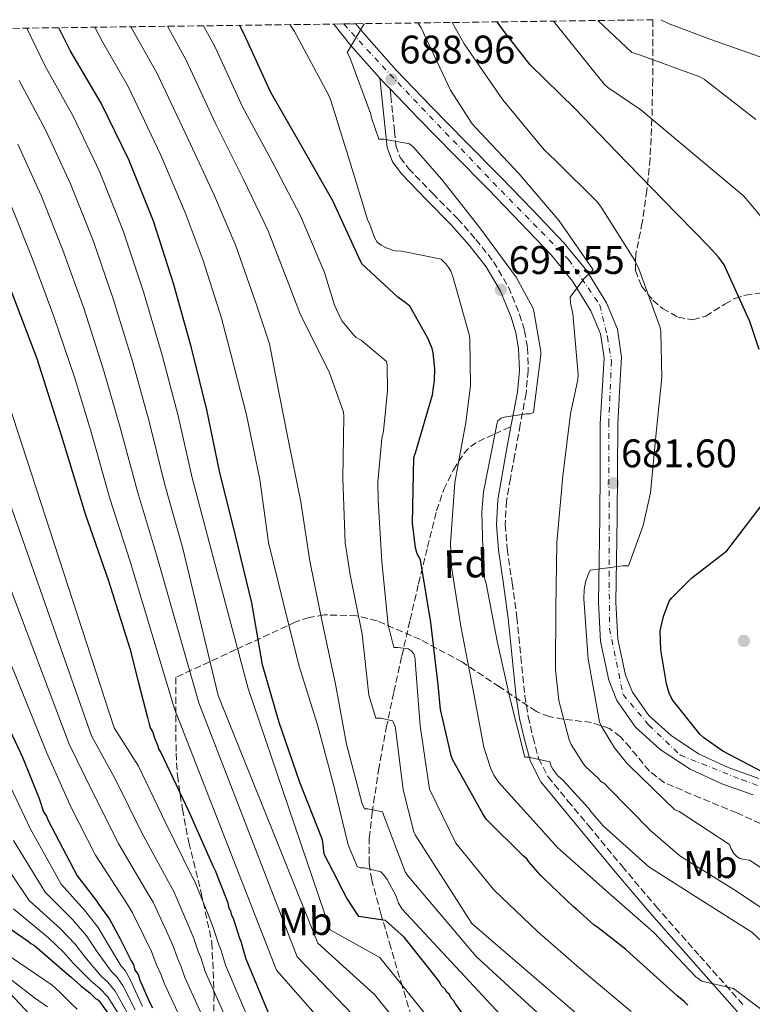
# Model space of a CAD drawing. Units: metres. Extents: x 590211 to 593646, y 4742903 to 4745262.
# Drawn here: x 591359 to 591543, y 4744986 to 4745234 of the extents above; entities that cross this region are included whole.
import ezdxf
from ezdxf.enums import TextEntityAlignment as Align

# ---------------------------------------------------------------- set-up
doc = ezdxf.new("R2010")
doc.units = ezdxf.units.M
doc.header["$MEASUREMENT"] = 0
doc.linetypes.add('DGN Style 3', pattern=[2.435890702152634, 1.739921930109024, -0.6959687720436097])
doc.linetypes.add('DGN Style 4', pattern=[2.7856150101045474, 1.391937544087219, -0.6959687720436097, 0.001739921930109024, -0.6959687720436097])
for name, color, linetype, lineweight in [('Camino', 7, 'DGN Style 3', 0), ('Carretera', 9, 'Continuous', 0), ('Cota de punto acotado terreno', 7, 'Continuous', 0), ('Curva de nivel directora', 30, 'Continuous', 30), ('Curva de nivel intermedia', 30, 'Continuous', 0), ('Eje de carretera', 7, 'DGN Style 4', 0), ('Estanque', 4, 'Continuous', 0), ('Etiqueta de uso rústico', 92, 'Continuous', 0), ('Etiqueta de zona arbolada', 92, 'Continuous', 0), ('Línea blanca (vial)', 7, 'Continuous', 13), ('Margen derecho', 7, 'Continuous', 0), ('Punto acotado terreno (símbolo)', 7, 'Continuous', 0), ('Senda', 7, 'DGN Style 3', 0), ('Zona arbolada', 92, 'DGN Style 3', 0)]:
    doc.layers.add(name, color=color, linetype=linetype, lineweight=lineweight)
doc.styles.add('Style-Arial', font='arial.ttf')

# ---------------------------------------------------------------- blocks, each defined once
blk = doc.blocks.new('5PATER')
at = {"layer": 'Estanque', "linetype": 'Continuous', "lineweight": 0}
h = blk.add_hatch(color=51, dxfattribs=at)
edge = h.paths.add_edge_path()
edge.add_ellipse((0, 0), major_axis=(-0.1095731443231308, -0.1110710700762829), ratio=0.9994222409660317, start_angle=0, end_angle=360)

msp = doc.modelspace()

# ---------------------------------------------------------------- linework, layer by layer
at = {"layer": 'Camino', "color": 7, "linetype": 'DGN Style 3', "lineweight": 0}
msp.add_polyline3d([(591452.3500000011, 4745216.51, 690.100000000006), (591452.5399999989, 4745214.730000001, 689.9400000000024), (591453.0399999997, 4745209.99, 689.5200000000042), (591453.4599999997, 4745205.970000002, 690.25), (591453.850000001, 4745202.27, 691.1799999999931), (591454.9299999983, 4745199.279999999, 691.1100000000007), (591457.0100000015, 4745196.490000002, 691.0599999999978), (591463.109999999, 4745190.2, 691.3099999999978), (591469.3500000021, 4745183.890000002, 691.5000000000001), (591473.9699999976, 4745178.65, 691.3999999999943), (591478.3999999977, 4745173.070000002, 691.3099999999978), (591482.1399999994, 4745166.680000002, 691.4400000000023), (591484.9299999989, 4745159.820000002, 691.5700000000071), (591486.1999999986, 4745155.680000001, 691.5899999999967), (591486.9099999992, 4745151.42, 691.5000000000001), (591487.1099999984, 4745145.65, 691.2500000000001), (591486.5699999996, 4745139.950000001, 690.9900000000054), (591485.1200000012, 4745132.080000001, 690.6300000000047), (591483.6799999995, 4745124.300000003, 690.2899999999937), (591482.629999999, 4745118.560000001, 690.2400000000054), (591481.6499999977, 4745112.930000001, 690.2200000000014), (591481.3199999991, 4745106.920000002, 690), (591481.8399999999, 4745100.830000001, 689.7799999999991), (591483.0500000013, 4745092.280000002, 689.4799999999959), (591484.2699999996, 4745083.630000001, 689.1999999999971), (591485.260000002, 4745073.7, 688.979999999996), (591486.2499999999, 4745063.880000001, 689.3300000000019), (591487.1200000016, 4745058.65, 689.800000000003), (591488.3199999997, 4745053.430000002, 690.2899999999937), (591489.7300000001, 4745048.120000001, 690.7899999999936), (591492.1199999995, 4745043.5, 691.2500000000001), (591497.1000000017, 4745037.420000001, 691.6199999999955), (591502.2699999994, 4745031.220000001, 691.8899999999994), (591510.7199999985, 4745021.01, 692.5299999999991), (591519.1999999987, 4745010.960000001, 693.229999999996), (591530.2499999994, 4744998.430000001, 694.3899999999995), (591541.3899999995, 4744985.890000001, 695.7899999999937)], dxfattribs=at)
at = {"layer": 'Carretera', "color": 9, "linetype": 'Continuous', "lineweight": 0}
msp.add_polyline3d([(591543.660000001, 4745038.940000001, 676.2400000000052), (591535.760000002, 4745041.760000001, 676.9100000000036), (591527.8200000003, 4745045.440000001, 677.3500000000058), (591520.329999998, 4745050.399999999, 677.679999999993), (591514.1099999996, 4745056.03, 678.1600000000036), (591509.4099999992, 4745062.710000001, 678.6600000000036), (591507.3399999993, 4745067.81, 678.9600000000064), (591505.3099999998, 4745077.540000002, 679.4499999999971), (591504.7800000022, 4745087.329999999, 679.9199999999983), (591504.9500000001, 4745098.020000001, 680.3800000000047), (591505.1000000018, 4745108.710000001, 680.8800000000047), (591505.1700000013, 4745120.510000001, 681.6999999999971), (591505.2300000016, 4745132.319999999, 682.6100000000006), (591505.6999999987, 4745140.609999999, 683.1300000000047), (591506.1900000004, 4745148.899999999, 683.6999999999971), (591505.3099999998, 4745154.939999999, 684.179999999993), (591502.86, 4745160.739999999, 684.6600000000036), (591498.2800000003, 4745168.199999998, 685.3300000000017), (591492.8799999999, 4745174.820000002, 686), (591485.0399999989, 4745183.04, 686.779999999999), (591477.1299999986, 4745191.199999998, 687.4700000000012), (591468.3299999987, 4745200.119999999, 688.1199999999953), (591459.530000001, 4745209.06, 688.820000000007), (591452.3500000016, 4745216.51, 690.1000000000058), (591450.7800000003, 4745218.140000002, 690.179999999993), (591449.8299999981, 4745219.220000001, 690.3600000000006), (591442.4499999997, 4745227.550000002, 691.6999999999971), (591438.2299999997, 4745232.830000001, 692.3000000000029), (591443.7899999986, 4745232.909999999, 691.9900000000052), (591445.8099999992, 4745230.380000001, 691.6999999999971), (591454.0100000025, 4745221.119999998, 690.179999999993), (591462.6800000004, 4745212.119999999, 688.820000000007), (591471.449999999, 4745203.21, 688.1199999999953), (591480.2699999991, 4745194.27, 687.4700000000012), (591488.1999999996, 4745186.08, 686.779999999999), (591496.1700000024, 4745177.720000001, 686), (591501.8700000021, 4745170.739999999, 685.3300000000017), (591506.7800000005, 4745162.749999999, 684.6600000000036), (591509.5700000002, 4745156.119999999, 684.179999999993), (591510.6000000006, 4745149.09, 683.6999999999971), (591510.0799999974, 4745140.359999999, 683.1300000000047), (591509.6200000015, 4745132.180000001, 682.6100000000006), (591509.5599999989, 4745120.49, 681.6999999999971), (591509.4899999973, 4745108.66, 680.8800000000047), (591509.3399999999, 4745097.96, 680.3800000000047), (591509.1700000021, 4745087.41, 679.9199999999983), (591509.6799999997, 4745078.109999999, 679.4499999999971), (591511.5599999994, 4745069.090000001, 678.9600000000064), (591513.2899999993, 4745064.83, 678.6600000000036), (591517.4200000024, 4745058.949999999, 678.1600000000036), (591523.0300000003, 4745053.88, 677.679999999993), (591529.9699999985, 4745049.28, 677.3500000000058), (591537.4200000026, 4745045.830000001, 676.9100000000036), (591545.1299999995, 4745043.07, 676.2400000000052)], dxfattribs=at)
at = {"layer": 'Curva de nivel directora', "color": 30, "linetype": 'Continuous', "lineweight": 30, "flags": 128}
for points, elevation in [([(591542.8499999992, 4745158.02), (591536.3499999993, 4745172.289999999), (591535.0399999995, 4745174.150000001), (591532.4199999998, 4745176.960000001), (591521.0299999993, 4745188.640000002), (591509.4099999986, 4745200.609999999), (591498.8200000006, 4745211.560000001), (591487.6200000001, 4745222.560000001), (591481.2799999989, 4745230.630000002), (591479.3299999997, 4745233.380000002)], 675.0000000000007), ([(591470.4400000004, 4744984.260000002), (591468.8600000002, 4744986.420000001), (591468.3899999986, 4744987.189999999), (591467.7599999983, 4744987.800000002), (591467.2799999999, 4744988.730000001), (591466.6499999996, 4744989.350000001), (591466.1800000002, 4744990.12), (591465.2300000002, 4744991.040000001), (591464.7599999986, 4744991.960000002), (591462.3899999993, 4744995.039999999), (591455.9299999997, 4745003.2), (591451.2200000001, 4745007.34), (591444.5300000003, 4745008.350000001), (591441.5199999994, 4745012.970000003), (591439.4599999986, 4745016.83), (591439.139999999, 4745017.61), (591435.7999999997, 4745024.09), (591435.4599999998, 4745027.190000001), (591435.1699999993, 4745028.090000001), (591429.5999999993, 4745042.300000003), (591424.4499999994, 4745057.15), (591420.2899999997, 4745071.670000001), (591417.6299999999, 4745087.29), (591413.4700000002, 4745104.190000001), (591409.4400000002, 4745120.380000002), (591406.3099999987, 4745135.800000003), (591402.3999999993, 4745151.390000001), (591397.8899999987, 4745167.610000002), (591392.8700000007, 4745183.26), (591386.7899999989, 4745198.550000001), (591379.7500000002, 4745212.920000001), (591371.9099999992, 4745226.199999999), (591369.0899999985, 4745231.91)], 725.0000000000002), ([(591458.7999999997, 4745101.100000001), (591457.9999999994, 4745107.300000002), (591458.3799999994, 4745123.820000002), (591458.7399999994, 4745124.970000001), (591463.0199999998, 4745139.560000001), (591463.5699999996, 4745143.240000002), (591463.6299999999, 4745146.150000001), (591463.2199999986, 4745150.120000001), (591462.9300000003, 4745151.210000002), (591461.8699999985, 4745153.800000003), (591457.2999999998, 4745161.86), (591456.5299999987, 4745162.570000002), (591454.3200000003, 4745164.100000001), (591445.23, 4745172.49), (591444.499999999, 4745174.150000001), (591437.97, 4745188.330000001), (591430.1899999994, 4745202.060000002), (591422.2599999988, 4745215.779999999), (591415.6999999987, 4745230.310000001), (591414.5199999985, 4745232.520000001)], 700.0000000000005), ([(591351.5199999999, 4745179.990000002), (591363.5499999997, 4745148.699999999), (591369.759999999, 4745129.220000002), (591375.709999999, 4745109.660000003), (591381.5699999996, 4745092.779999999), (591386.9099999995, 4745075.740000002), (591389.1200000001, 4745067.100000001), (591391.3300000007, 4745058.460000001), (591391.8099999991, 4745056.76), (591392.1399999998, 4745055.670000001), (591392.6099999992, 4745054.900000002), (591393.0999999987, 4745053.350000001), (591393.89, 4745051.5), (591394.2199999986, 4745050.410000003), (591394.6900000002, 4745049.640000001), (591401.6999999997, 4745034.970000001), (591407.9200000003, 4745020.910000003), (591408.4000000008, 4745019.980000002), (591411.5999999993, 4745011.780000002), (591411.7699999993, 4745010.699999999), (591412.2400000008, 4745009.77), (591412.4100000006, 4745008.84), (591412.889999999, 4745007.920000001), (591414.5000000006, 4745002.960000001), (591414.8200000002, 4745002.189999999), (591415.2999999986, 4745000.33), (591416.11, 4744997.699999999), (591421.8599999989, 4744983.79)], 750.0000000000002), ([(591545.2199999985, 4745150.980000001), (591542.8499999992, 4745158.02)], 675.0000000000001), ([(591549.4699999997, 4745042.95), (591536.0900000001, 4745049.930000001), (591531.2300000007, 4745053.350000001), (591530.2999999986, 4745054.250000002), (591523.2899999992, 4745062.950000001), (591522.5599999982, 4745064.58), (591521.8499999996, 4745066.920000001), (591520.4500000004, 4745075.460000001), (591520.3200000008, 4745080.130000001), (591520.4199999992, 4745081), (591521.0899999996, 4745083.810000002), (591522.5599999982, 4745087.680000001), (591523.1999999997, 4745088.52), (591528.2199999999, 4745093.539999999), (591537.0600000002, 4745100.359999999), (591546.8500000001, 4745113.190000001)], 675.0000000000001), ([(591527.2699999999, 4744986.080000001), (591526.329999999, 4744987.010000001), (591524.4499999991, 4744988.54), (591512.6799999987, 4744999.119999999), (591511.579999999, 4745000.189999999), (591504.6799999991, 4745005.550000002), (591503.5799999993, 4745006.310000001), (591499.3399999992, 4745010.150000001), (591498.5599999991, 4745010.76), (591490.8599999989, 4745018.130000001), (591490.2300000007, 4745018.740000002), (591487.2499999991, 4745022.119999999), (591486.7699999985, 4745022.890000002), (591485.8299999997, 4745023.660000001), (591476.5599999982, 4745032.87), (591475.7299999989, 4745034.220000003), (591468.0800000001, 4745047.850000001), (591467.6899999991, 4745048.9), (591465.0400000003, 4745060.460000001), (591464.4300000002, 4745066.630000004), (591462.6399999997, 4745082.340000001), (591459.9799999997, 4745098.09), (591459.1799999997, 4745099.619999999), (591458.7999999997, 4745101.100000001)], 700.0000000000001), ([(591355.0200000001, 4745058.99), (591359.9299999987, 4745048.430000002), (591364.0899999985, 4745038.08), (591365.2199999993, 4745034.670000002), (591365.9999999994, 4745033.59), (591366.3300000002, 4745032.66), (591373.6399999993, 4745018.609999999), (591378.5199999987, 4745012.300000002), (591379.149999999, 4745011.380000001), (591381.8400000001, 4745007.680000001), (591382.3200000006, 4745006.75), (591384.3799999993, 4745002.9), (591387.2400000005, 4744997.180000001), (591387.8700000006, 4744996.26), (591388.1999999993, 4744994.86), (591388.9900000005, 4744993.779999999), (591389.4699999989, 4744992.390000001), (591392.0300000003, 4744986.520000001), (591392.6600000006, 4744985.439999999)], 775.0000000000001), ([(591356.0300000005, 4745005.84), (591361.3599999992, 4745002.17), (591361.9899999995, 4745001.560000001), (591362.9199999993, 4745001.100000001), (591364.1799999999, 4745000.03), (591370.4599999986, 4744994.51), (591372.1799999997, 4744993.130000001), (591374.54, 4744990.980000001), (591375.3200000002, 4744990.37), (591376.8899999993, 4744989.150000002), (591378.2999999997, 4744987.770000001), (591379.0799999996, 4744987.310000001), (591388.2399999994, 4744974.520000001)], 800.0000000000001)]:
    msp.add_lwpolyline(points, dxfattribs=dict(at, elevation=elevation))
at = {"layer": 'Curva de nivel intermedia', "color": 30, "linetype": 'Continuous', "lineweight": 0, "flags": 128}
for points, elevation in [([(591445.8500000013, 4745232.930000001), (591441.5900000011, 4745225.679999999), (591442.2300000002, 4745224.4), (591447.5000000009, 4745210.199999998), (591447.7000000019, 4745209.239999999), (591449.5500000005, 4745203.890000001), (591450.7700000008, 4745203.859999999), (591457.2599999995, 4745202.739999999), (591458.29, 4745201.84), (591465.3900000012, 4745193.749999999), (591474.9300000009, 4745181.560000001), (591484.0500000005, 4745169.140000001), (591488.2400000015, 4745161.489999999), (591488.5000000007, 4745160.66), (591490.2599999999, 4745150.449999999), (591490.2599999999, 4745149.619999998), (591488.4000000001, 4745135.160000001), (591487.5700000009, 4745134.77), (591486.7000000014, 4745134.77), (591481.0399999997, 4745133.999999999), (591480.2700000008, 4745133.720000002), (591479.4700000006, 4745133.04), (591479.1800000002, 4745132.21), (591479.0200000014, 4745131.279999998), (591475.8200000006, 4745115.16), (591475.4699999996, 4745110.100000001), (591475.8200000006, 4745094.8), (591475.9800000016, 4745093.939999999), (591476.5600000004, 4745092.149999999), (591479.3099999996, 4745077.649999999), (591482.5400000017, 4745063), (591486.2499999999, 4745048.469999999), (591487.1500000006, 4745048.439999998), (591492.5300000008, 4745047.249999999), (591492.9100000008, 4745046.199999998), (591493.3300000009, 4745045.4), (591494.5400000003, 4745043.730000001), (591495.7899999997, 4745042.680000001), (591502.35, 4745035.539999999), (591502.8300000004, 4745034.800000001), (591505.9300000007, 4745031.189999999), (591517.4400000018, 4745020.859999998), (591530.1100000008, 4745012.81), (591543.3299999997, 4745004.4), (591554.9000000012, 4744993.58)], 690.0000000000001), ([(591459.3800000009, 4745233.109999998), (591460.2100000001, 4745231.859999999), (591460.7500000009, 4745230.609999999), (591467.5999999995, 4745216.180000001), (591473.0100000009, 4745207.76), (591473.9400000008, 4745206.77), (591484.7500000001, 4745195.249999999), (591494.9, 4745183.349999999), (591503.4100000015, 4745171), (591502.8000000014, 4745170.230000001), (591502.0300000003, 4745169.649999999), (591501.1000000006, 4745168.76), (591497.6200000002, 4745164.180000001), (591497.740000001, 4745162.609999998), (591498.3500000011, 4745159.92), (591499.7000000012, 4745144.66), (591499.6000000006, 4745143.439999999), (591497.7800000012, 4745134.77), (591495.7899999997, 4745119.220000001), (591494.2899999998, 4745102.359999999), (591494.0300000005, 4745085.939999999), (591493.9299999999, 4745070.390000001), (591494.8300000008, 4745062.740000002), (591497.39, 4745052.819999999), (591497.9000000019, 4745051.67), (591500.9400000017, 4745046.84), (591501.6100000001, 4745046.04), (591504.6900000002, 4745043.189999999), (591505.3600000007, 4745042.359999998), (591506.4100000013, 4745041.720000002), (591507.1800000002, 4745040.850000001), (591517.9300000013, 4745029.880000002), (591525.2400000005, 4745023.659999999), (591538.8400000016, 4745015.199999998), (591551.5199999994, 4745006.720000001)], 684.9999999999999), ([(591467.9800000017, 4745233.23), (591470.9900000005, 4745227.829999999), (591480.690000001, 4745213.779999998), (591491.0900000012, 4745201.199999999), (591493.9400000012, 4745198.52), (591504.6200000008, 4745187.989999999), (591505.4200000011, 4745186.8), (591513.9400000017, 4745173.329999999), (591514.9000000004, 4745171.279999999), (591520.3000000007, 4745156.5), (591520.4600000016, 4745155.409999999), (591520.7200000009, 4745143.960000001), (591519.2800000014, 4745130), (591517.8399999997, 4745114.899999999), (591516.0100000014, 4745106.680000001), (591512.300000001, 4745096.529999998), (591510.9300000007, 4745096.529999998), (591502.7000000008, 4745095.48), (591502.1599999999, 4745094.42), (591501.5200000006, 4745092.439999999), (591501.200000001, 4745090.58), (591501.1299999995, 4745088.24), (591502.1900000012, 4745073.11), (591505.0099999999, 4745057.329999999), (591505.4500000001, 4745056.310000001), (591508.7800000005, 4745050.77), (591511.7900000013, 4745046.999999999), (591512.490000001, 4745046.319999999), (591524.010000001, 4745035.220000002), (591525.0700000006, 4745034.740000002), (591537.7400000017, 4745026.449999998), (591538.1599999998, 4745025.4), (591538.8900000006, 4745024.15), (591539.6600000019, 4745023.350000001), (591540.3600000015, 4745022.930000001), (591541.5199999993, 4745022.680000001), (591542.7300000007, 4745022.579999999), (591551.6700000014, 4745016.630000002)], 680), ([(591493.5000000009, 4745233.569999999), (591506.2400000015, 4745217.689999999), (591507.1700000013, 4745216.850000001), (591515.4500000003, 4745211.220000001), (591541.2500000009, 4745189.65), (591542.3700000008, 4745188.409999999), (591552.2200000013, 4745176.469999999)], 670), ([(591504.6000000007, 4745233.720000001), (591513.1500000004, 4745225.649999999), (591515.0700000003, 4745225.050000001), (591530.2699999996, 4745219.600000001), (591531.4500000019, 4745218.899999999), (591544.3199999998, 4745208.850000001)], 665.0000000000001), ([(591520.4700000006, 4745233.929999999), (591522.5600000004, 4745232.850000001), (591533.05, 4745228.980000001), (591548.2500000016, 4745223.569999998)], 660), ([(591468.7100000004, 4744974.480000001), (591449.8099999997, 4744998.029999998), (591437.2700000004, 4745004.98), (591416.6900000012, 4745065.74), (591406.8700000019, 4745102.560000001), (591402.5600000003, 4745118.67), (591399.050000001, 4745134.329999999), (591395.05, 4745149.54), (591390.3700000017, 4745165.519999999), (591385.28, 4745180.819999998), (591379.4000000015, 4745195.619999998), (591372.7600000009, 4745209.500000001), (591365.5099999999, 4745222.42), (591361.0100000005, 4745231.800000001)], 730), ([(591378.1400000008, 4745232.029999999), (591380.0400000007, 4745228.33), (591386.5099999994, 4745217.13), (591394.7300000004, 4745199.869999999), (591400.8400000014, 4745185.430000001), (591405.4000000012, 4745173.329999999), (591410.0000000012, 4745158.890000001), (591412.4300000007, 4745149.52), (591416.2999999999, 4745134.539999999), (591419.6000000013, 4745118.29), (591421.7699999994, 4745102.409999998), (591425.490000001, 4745087.41), (591429.4200000004, 4745071.599999999), (591434.1299999999, 4745056.560000001), (591438.2200000003, 4745041.259999999), (591441.8700000005, 4745026.380000001), (591444.0499999997, 4745020.909999999), (591444.8800000012, 4745020.619999999), (591445.8700000013, 4745020.59), (591450.0600000002, 4745019.57), (591450.99, 4745018.609999999), (591451.6600000005, 4745017.680000001), (591453.870000001, 4745013.52), (591454.5100000004, 4745011.73), (591455.4000000021, 4745010.189999999), (591483.4500000015, 4744980.039999999)], 720), ([(591387.170000001, 4745232.149999999), (591393.8000000005, 4745220.429999999), (591401.6100000005, 4745203.850000001), (591408.1799999995, 4745189.59), (591413.5400000017, 4745177.079999999), (591418.62, 4745162.709999999), (591422.030000001, 4745152.430000001), (591423.5399999997, 4745144.56), (591426.7400000005, 4745128.33), (591429.9300000002, 4745112.689999999), (591432.1699999997, 4745097.769999999), (591435.2800000011, 4745082.449999998), (591438.6699999997, 4745066.769999999), (591441.4500000002, 4745051.689999998), (591445.3900000008, 4745036.720000002), (591445.9699999997, 4745035.470000001), (591446.8000000012, 4745035.439999999), (591450.4500000012, 4745034.73), (591450.7000000017, 4745033.930000001), (591456.2000000001, 4745019.630000001), (591456.8799999997, 4745018.48), (591474.0300000003, 4744998.32), (591502.5800000001, 4744972.039999999)], 715.0000000000001), ([(591396.3600000021, 4745232.269999999), (591401.1000000007, 4745223.720000001), (591408.4900000002, 4745207.829999999), (591415.5199999998, 4745193.74), (591421.6799999999, 4745180.83), (591427.25, 4745166.519999998), (591429.8699999996, 4745159.689999999), (591437.0700000015, 4745145.36), (591440.6900000002, 4745135.179999999), (591440.7800000019, 4745134.189999999), (591440.4600000001, 4745118.569999999), (591441.0400000011, 4745102.349999999), (591442.3200000019, 4745094.319999999), (591445.3600000017, 4745079.409999998), (591446.9900000012, 4745064.08), (591448.7500000002, 4745058.289999999), (591450.030000001, 4745058.25), (591453.0100000005, 4745057.58), (591453.5800000007, 4745056.529999999), (591453.7400000015, 4745055.73), (591455.6300000001, 4745040.239999999), (591458.3200000012, 4745029.680000001), (591458.67, 4745028.939999999), (591472.9600000017, 4745006.600000001), (591506.0500000013, 4744978.119999999)], 710.0000000000003), ([(591405.4700000006, 4745232.4), (591408.4000000008, 4745227.02), (591415.3700000001, 4745211.81), (591422.8500000013, 4745197.9), (591429.8300000017, 4745184.580000001), (591435.8700000012, 4745170.34), (591438.3800000013, 4745162.130000001), (591439.7900000017, 4745158.99), (591440.3400000016, 4745158.13), (591443.2200000006, 4745154.609999999), (591443.8600000021, 4745153.999999999), (591445.0700000012, 4745153.359999999), (591451.4700000006, 4745147.98), (591451.6000000001, 4745147.15), (591451.760000001, 4745140.689999999), (591450.7400000019, 4745130.449999999), (591450.3200000017, 4745128.619999998), (591449.2599999999, 4745117.579999999), (591449.3899999995, 4745113.130000001), (591450.2900000003, 4745097.609999999), (591451.8500000006, 4745081.74), (591453.3300000002, 4745076.009999999), (591454.3499999995, 4745076.009999999), (591456.9400000023, 4745075.66), (591457.7100000011, 4745075.210000001), (591458.3200000012, 4745074.449999999), (591458.67, 4745073.17), (591458.7700000006, 4745071.599999999), (591459.9500000008, 4745056.33), (591462.3200000002, 4745040.430000001), (591468.9100000015, 4745026.83), (591478.4300000012, 4745015.119999998), (591489.4000000015, 4745004.56), (591501.1699999997, 4744994.4), (591513.0000000006, 4744984.500000001)], 705), ([(591427.1500000017, 4745232.689999999), (591428.3400000008, 4745230.960000001), (591436.9100000005, 4745215.06), (591437.4600000003, 4745213.619999998), (591442.2600000015, 4745198.26), (591446.6700000016, 4745183.699999998), (591447.3100000008, 4745182.390000001), (591448.4300000007, 4745179.119999998), (591449.1400000014, 4745177.970000002), (591450.1300000016, 4745177.24), (591451.4100000003, 4745176.529999999), (591453.5800000007, 4745175.800000001), (591455.3399999996, 4745175.67), (591465.2000000011, 4745173.720000001), (591466.3800000014, 4745172.56), (591467.1799999994, 4745171.539999999), (591467.6300000009, 4745170.680000001), (591468.1100000015, 4745169.33), (591472.3000000002, 4745154.390000001), (591472.4299999997, 4745153.46), (591472.5599999994, 4745141.84), (591471.4400000018, 4745132.659999999), (591468.6900000003, 4745117.519999999), (591467.5300000003, 4745102.199999998), (591467.8200000008, 4745096.310000001), (591470.1900000002, 4745081.36), (591473.1300000016, 4745066.13), (591475.9200000011, 4745050.960000002), (591477.610000001, 4745045.749999999), (591478.4800000004, 4745043.919999998), (591479.6900000018, 4745042.099999999), (591494.5400000003, 4745025.680000001), (591506.3799999999, 4745015.13), (591507.3099999998, 4745014.32), (591518.7100000014, 4745004.310000001), (591529.2999999995, 4744993.210000001), (591530.7800000014, 4744992.09), (591538.7699999999, 4744990.23), (591551.6800000004, 4744980.569999999)], 695), ([(591463.0199999998, 4744970.699999998), (591448.4100000005, 4744988.720000001), (591434.1800000013, 4745001.630000001), (591409.1000000003, 4745063.92), (591400.2600000004, 4745100.929999999), (591395.6900000017, 4745116.949999998), (591391.7900000011, 4745132.850000001), (591387.6900000018, 4745147.699999998), (591382.8500000006, 4745163.429999999), (591377.7000000007, 4745178.389999999), (591372.020000001, 4745192.679999999), (591365.7699999993, 4745206.069999999), (591359.1100000006, 4745218.649999999)], 735.0000000000001), ([(591447.0000000001, 4744979.409999999), (591429.0100000014, 4744998.260000001), (591404.25, 4745062.100000001), (591393.6500000008, 4745099.310000001), (591388.8099999994, 4745115.240000002), (591384.5200000001, 4745131.369999997), (591380.3400000003, 4745145.859999998), (591375.3400000002, 4745161.34), (591370.1100000021, 4745175.949999998), (591364.6300000014, 4745189.750000001), (591358.780000002, 4745202.649999999)], 740.0000000000001), ([(591357.2500000009, 4745186.809999999), (591362.5300000004, 4745173.519999999), (591367.820000001, 4745159.249999999), (591372.990000001, 4745144.019999999), (591377.2600000004, 4745129.899999999), (591381.9299999995, 4745113.529999998), (591387.0400000014, 4745097.679999999), (591398.1799999992, 4745060.579999999), (591423.8300000002, 4744994.900000001), (591445.600000001, 4744970.100000001)], 745), ([(591355.2900000006, 4745140.869999999), (591382.9700000011, 4745055.850000001), (591389.0599999997, 4745046.17), (591395.8400000012, 4745032.17), (591402.52, 4745018.520000001), (591403.1900000006, 4745017.310000001), (591406.2999999997, 4745009.710000001), (591407.2699999998, 4745007.21), (591407.9300000013, 4745005.369999998), (591409.2900000004, 4745001.269999999), (591409.8, 4745000.109999998), (591411.0000000002, 4744996.13), (591417.1200000002, 4744981.83)], 755), ([(591347.6300000007, 4745138.179999998), (591377.3000000005, 4745053.8), (591383.4299999994, 4745042.699999998), (591389.9800000007, 4745029.380000001), (591397.1199999999, 4745016.130000001), (591397.9900000015, 4745014.640000001), (591401.0000000001, 4745007.640000001), (591402.300000001, 4745004.66), (591402.9800000004, 4745002.82), (591404.0900000014, 4744999.579999999), (591404.780000002, 4744998.039999999), (591405.8900000006, 4744994.57), (591412.3800000016, 4744979.859999998)], 760.0000000000001), ([(591339.9800000018, 4745135.489999999), (591371.6299999999, 4745051.750000001), (591377.7899999999, 4745039.229999999), (591384.12, 4745026.58), (591391.7199999996, 4745013.739999999), (591392.7900000003, 4745011.970000001), (591395.7100000016, 4745005.580000001), (591397.3300000001, 4745002.099999998), (591398.0300000019, 4745000.27), (591398.8800000012, 4744997.880000001), (591399.7599999995, 4744995.96), (591400.79, 4744992.999999999), (591407.6299999997, 4744977.9)], 765.0000000000001), ([(591332.3200000019, 4745132.800000001), (591365.9600000014, 4745049.699999998), (591372.1600000019, 4745035.76), (591378.2599999993, 4745023.779999999), (591386.3100000005, 4745011.350000001), (591387.5900000012, 4745009.289999999), (591390.4099999998, 4745003.509999999), (591392.35, 4744999.539999999), (591393.0800000008, 4744997.710000001), (591393.6700000009, 4744996.189999999), (591394.7500000005, 4744993.88), (591395.6800000004, 4744991.430000001), (591402.8900000011, 4744975.939999999)], 770), ([(591356.1900000013, 4745042.579999999), (591361.8200000018, 4745030.529999999), (591369.6400000005, 4745016.529999998), (591375.5100000001, 4745009.970000001), (591378.9500000001, 4745005.580000001), (591381.4600000002, 4745001.329999999), (591384.7300000002, 4744995.92), (591385.7200000006, 4744994.789999999), (591387.0800000017, 4744992.390000001), (591390.1399999993, 4744985.699999998)], 780), ([(591357.6399999998, 4745027.470000001), (591365.6399999995, 4745014.460000001), (591372.5000000015, 4745007.640000001), (591376.0599999999, 4745003.490000002), (591378.540000001, 4744999.77), (591382.2100000011, 4744994.659999999), (591383.5700000002, 4744993.32), (591385.1700000005, 4744990.989999999), (591388.2500000006, 4744984.880000001)], 785.0000000000001), ([(591353.4500000011, 4745024.41), (591361.6400000008, 4745012.38), (591369.4900000007, 4745005.300000001), (591373.1699999998, 4745001.390000001), (591375.6300000009, 4744998.210000001), (591379.700000001, 4744993.399999999), (591381.4300000012, 4744991.850000001), (591383.2599999994, 4744989.59), (591386.3600000018, 4744984.060000001)], 790.0000000000001), ([(591357.6399999998, 4745010.300000002), (591366.470000001, 4745002.970000001), (591370.290000001, 4744999.289999999), (591372.7100000016, 4744996.649999999), (591377.1799999997, 4744992.140000001), (591379.2800000008, 4744990.380000002), (591381.3600000017, 4744988.2), (591384.4800000021, 4744983.24)], 795), ([(591343.850000001, 4745002.710000001), (591362.9900000008, 4744987.930000001), (591366.2400000008, 4744985.689999999)], 810.0000000000001), ([(591350.2999999995, 4745002.710000001), (591367.420000001, 4744991.060000001), (591369.2100000014, 4744989.409999999), (591371.2499999999, 4744987.38), (591372.2199999999, 4744986.4), (591373.6799999995, 4744985.039999999)], 805), ([(591356.8399999996, 4744989.009999999), (591362.7400000005, 4744982.65)], 815)]:
    msp.add_lwpolyline(points, dxfattribs=dict(at, elevation=elevation))
at = {"layer": 'Eje de carretera', "color": 7, "linetype": 'DGN Style 4', "lineweight": 0}
msp.add_polyline3d([(591440.7399999973, 4745232.869999999, 692.1600000000037), (591450.3399999995, 4745222.300000002, 690.5899999999967), (591478.269999998, 4745192.990000002, 687.5), (591497.2600000004, 4745173.59, 685.6999999999973), (591505.1399999994, 4745162.11, 684.6600000000036), (591507.0199999993, 4745154.230000001, 684.1000000000058), (591508.0499999997, 4745148.060000002, 683.6399999999995), (591507.3700000001, 4745132.800000001, 682.6399999999995), (591507.5300000011, 4745080.840000002, 679.5899999999965), (591510.9499999987, 4745064.210000002, 678.6900000000023), (591517.4599999997, 4745056.5, 678.0599999999977), (591525.3399999987, 4745048.960000001, 677.4900000000054), (591540.7600000015, 4745042.790000002, 676.5700000000071), (591570.1000000006, 4745032.240000002, 674.0399999999936), (591582.2600000021, 4745025.9, 673.1600000000036), (591591.3399999992, 4745019.220000002, 672.8800000000047), (591619.260000001, 4744988.37, 670.8500000000058), (591630.0500000003, 4744976.890000002, 670.029999999999)], dxfattribs=at)
at = {"layer": 'Línea blanca (vial)', "color": 7, "linetype": 'Continuous', "lineweight": 13, "extrusion": (0.4602963266137197, 0.2718522692331502, 0.8451175275774977), "elevation": 1562824.232427406, "flags": 128}
msp.add_lwpolyline([(3785061.010943119, -2469374.897790396), (3785071.936402614, -2469372.391152248), (3785078.62871714, -2469371.268776958)], dxfattribs=at)
at = {"layer": 'Línea blanca (vial)', "color": 7, "linetype": 'Continuous', "lineweight": 13, "extrusion": (-0.2129644433525857, -0.3399958610967583, 0.9159961573634452), "elevation": -1738680.311506521, "flags": 128}
msp.add_lwpolyline([(-2017689.916018085, 3971500.253341655), (-2017692.111815709, 3971500.851566366), (-2017693.490219333, 3971501.300234899)], dxfattribs=at)
at = {"layer": 'Línea blanca (vial)', "color": 7, "linetype": 'Continuous', "lineweight": 13}
for points in [[(591443.7899999982, 4745232.91, 691.9900000000054), (591445.8099999988, 4745230.380000002, 691.6999999999971), (591454.010000002, 4745221.119999999, 690.179999999993), (591462.6799999999, 4745212.12, 688.8200000000071), (591471.4499999986, 4745203.210000001, 688.1199999999955), (591480.2699999985, 4745194.270000001, 687.4700000000014), (591488.199999999, 4745186.08, 686.779999999999), (591496.1700000018, 4745177.720000001, 686.0000000000001), (591501.8700000015, 4745170.74, 685.3300000000017), (591506.78, 4745162.75, 684.6600000000036), (591509.5699999996, 4745156.12, 684.1799999999931), (591510.6, 4745149.090000001, 683.6999999999971), (591510.0799999969, 4745140.359999999, 683.1300000000048), (591509.6200000009, 4745132.180000002, 682.6100000000007), (591509.5599999984, 4745120.490000002, 681.6999999999971), (591509.4899999968, 4745108.66, 680.8800000000047), (591509.3399999993, 4745097.960000001, 680.3800000000048), (591509.1700000018, 4745087.41, 679.9199999999983), (591509.6799999991, 4745078.11, 679.4499999999971), (591511.5599999989, 4745069.090000001, 678.9600000000066), (591513.2899999989, 4745064.830000001, 678.6600000000036), (591517.4200000018, 4745058.95, 678.1600000000037), (591523.0299999998, 4745053.880000001, 677.679999999993), (591529.9699999979, 4745049.28, 677.350000000006), (591537.4200000021, 4745045.830000003, 676.9100000000036), (591545.1299999991, 4745043.070000002, 676.2400000000052)], [(591543.6600000005, 4745038.940000001, 676.2400000000052), (591535.7600000014, 4745041.760000002, 676.9100000000036), (591527.8199999998, 4745045.440000001, 677.350000000006), (591520.3299999975, 4745050.4, 677.679999999993), (591514.1099999992, 4745056.030000002, 678.1600000000037), (591509.4099999986, 4745062.710000002, 678.6600000000036), (591507.3399999988, 4745067.810000001, 678.9600000000066), (591505.3099999992, 4745077.540000002, 679.4499999999971), (591504.7800000019, 4745087.33, 679.9199999999983), (591504.9499999994, 4745098.020000001, 680.3800000000048), (591505.1000000014, 4745108.710000002, 680.8800000000047), (591505.1700000007, 4745120.510000002, 681.6999999999971), (591505.230000001, 4745132.32, 682.6100000000007), (591505.6999999982, 4745140.61, 683.1300000000048), (591506.19, 4745148.9, 683.6999999999971), (591505.3099999992, 4745154.939999999, 684.1799999999931), (591502.8599999995, 4745160.74, 684.6600000000036), (591498.2799999998, 4745168.199999999, 685.3300000000017), (591492.8799999994, 4745174.820000002, 686.0000000000001), (591485.0399999984, 4745183.040000001, 686.779999999999), (591477.1299999983, 4745191.199999999, 687.4700000000014), (591468.3299999982, 4745200.119999999, 688.1199999999955), (591459.5300000005, 4745209.060000001, 688.8200000000071), (591452.3500000011, 4745216.51, 689.9400000000024)]]:
    msp.add_polyline3d(points, dxfattribs=at)
at = {"layer": 'Margen derecho', "color": 7, "linetype": 'Continuous', "lineweight": 0}
for points in [[(591449.8299999976, 4745219.220000002, 690.3600000000007), (591450.3299999983, 4745214.490000002, 689.9400000000024), (591450.8299999969, 4745209.76, 689.5200000000042), (591451.239999998, 4745205.740000002, 690.25), (591451.6600000005, 4745201.76, 691.1799999999931), (591452.949999998, 4745198.220000002, 691.1100000000007), (591455.3099999983, 4745195.040000001, 691.0599999999978), (591461.5199999998, 4745188.640000002, 691.3099999999978), (591467.7299999992, 4745182.37, 691.5000000000001), (591472.2600000021, 4745177.220000003, 691.3999999999943), (591476.5599999982, 4745171.810000001, 691.3099999999978), (591480.1400000012, 4745165.690000001, 691.4400000000023), (591482.829999998, 4745159.07, 691.5700000000071), (591484.0300000004, 4745155.17, 691.5899999999967), (591484.6900000019, 4745151.2, 691.5000000000001), (591484.8799999976, 4745145.720000002, 691.2500000000001), (591484.3700000001, 4745140.260000002, 690.9900000000054), (591482.9299999984, 4745132.480000001, 690.6300000000047), (591482.7699999998, 4745131.609999999, 690.5899999999967)], [(591482.7699999998, 4745131.609999999, 690.5899999999967), (591481.489999999, 4745124.710000001, 690.2899999999937), (591480.4400000006, 4745118.949999999, 690.2400000000054), (591479.4400000017, 4745113.190000001, 690.2200000000014), (591479.0899999985, 4745106.890000001, 690), (591479.6299999993, 4745100.58, 689.7799999999991), (591480.8500000021, 4745091.970000001, 689.4799999999959), (591482.0599999989, 4745083.36, 689.1999999999971), (591483.0500000013, 4745073.480000001, 688.979999999996), (591484.0399999993, 4745063.59, 689.3300000000019), (591484.9400000002, 4745058.210000004, 689.800000000003), (591486.1600000005, 4745052.900000001, 690.2899999999937), (591487.6400000001, 4745047.32, 690.7899999999936), (591490.2499999986, 4745042.270000001, 691.2500000000001), (591495.3799999984, 4745036.000000002, 691.6199999999955), (591500.5599999973, 4745029.79, 691.8899999999994), (591509.0100000007, 4745019.590000001, 692.5299999999991), (591517.5100000012, 4745009.51, 693.229999999996), (591528.5899999987, 4744996.960000002, 694.3899999999995), (591539.7199999976, 4744984.42, 695.7899999999937)]]:
    msp.add_polyline3d(points, dxfattribs=at)
at = {"layer": 'Senda', "color": 7, "linetype": 'DGN Style 3', "lineweight": 0}
msp.add_polyline3d([(591458.4399999997, 4744980.900000002, 732.9100000000036), (591455.4600000003, 4744990.720000001, 729.9100000000037), (591452.55, 4745000.550000002, 726.8999999999943), (591450.0599999978, 4745009.050000002, 724.1600000000037), (591447.749999999, 4745017.57, 721.4600000000065), (591447.0899999995, 4745021.710000002, 720.2200000000012), (591447.140000001, 4745028.100000001, 718.3999999999943), (591447.8799999985, 4745034.470000001, 716.5899999999965), (591449.4600000011, 4745045.160000001, 713.529999999999), (591451.399999999, 4745055.840000001, 710.5099999999949), (591453.319999999, 4745064.859999999, 708.1300000000048), (591455.3099999983, 4745073.890000002, 705.8999999999943), (591457.4099999993, 4745082.970000002, 703.7899999999937), (591459.5300000005, 4745092.070000002, 701.8099999999978), (591461.7600000012, 4745101.240000002, 700.2700000000042), (591464.0799999969, 4745110.430000001, 698.6100000000007), (591465.8799999985, 4745115.740000002, 696.8600000000006), (591468.3000000013, 4745120.740000002, 695.0200000000042), (591470.9099999998, 4745124.83, 693.6999999999973), (591472.5799999973, 4745126.560000002, 693.0800000000017), (591474.5699999989, 4745127.840000001, 692.5299999999991), (591478.6700000004, 4745129.730000001, 691.5599999999977), (591482.7699999998, 4745131.609999999, 690.5899999999967)], dxfattribs=at)
at = {"layer": 'Zona arbolada', "color": 92, "linetype": 'DGN Style 3', "lineweight": 0}
for points in [[(591243.0499999998, 4745230.230000001, 797.8800000000047), (591438.2300000004, 4745232.83, 692.3000000000029), (591443.79, 4745232.91, 691.9900000000052), (591518.4299999997, 4745233.9, 661.2700000000041), (591518.4100000003, 4745218.850000001, 666.6100000000006), (591518.2199999997, 4745208.970000001, 671.029999999999), (591517.7699999996, 4745199.01, 675.1199999999953), (591516.9100000003, 4745191.02, 677.0599999999977), (591515.79, 4745182.939999999, 678.5099999999948), (591514.1600000003, 4745174.930000001, 679.7700000000041), (591514.0599999996, 4745170.890000001, 680.2899999999936), (591515.5999999996, 4745166.880000001, 680.75), (591518.4400000004, 4745163.390000001, 680.9600000000064), (591520.9000000004, 4745161.27, 680.8800000000047), (591524.7800000003, 4745159.100000001, 680.429999999993), (591528.5300000003, 4745158.430000001, 679.6600000000036), (591531.7599999999, 4745159.4, 678.1600000000036), (591536.54, 4745162.41, 674.6699999999983), (591539.04, 4745163.810000001, 673.1199999999953), (591541.7100000001, 4745164.640000001, 672.179999999993), (591549.04, 4745165.640000001, 671.4199999999983)], [(591518.4299999997, 4745233.9, 661.2700000000041), (591518.4100000003, 4745218.850000001, 666.6100000000006), (591518.2199999997, 4745208.970000001, 671.029999999999), (591517.7699999996, 4745199.01, 675.1199999999953), (591516.9100000003, 4745191.02, 677.0599999999977), (591515.79, 4745182.939999999, 678.5099999999948), (591514.1600000003, 4745174.930000001, 679.7700000000041), (591514.0599999996, 4745170.890000001, 680.2899999999936), (591515.5999999996, 4745166.880000001, 680.75), (591518.4400000004, 4745163.390000001, 680.9600000000064), (591520.9000000004, 4745161.27, 680.8800000000047), (591524.7800000003, 4745159.100000001, 680.429999999993), (591528.5300000003, 4745158.430000001, 679.6600000000036), (591531.7599999999, 4745159.4, 678.1600000000036), (591536.54, 4745162.41, 674.6699999999983), (591539.04, 4745163.810000001, 673.1199999999953), (591541.7100000001, 4745164.640000001, 672.179999999993), (591549.04, 4745165.640000001, 671.4199999999983)], [(591435.79, 4745084.24, 711.6000000000058), (591432, 4745083.600000001, 713.6000000000058), (591428.6799999997, 4745082.470000001, 716.0200000000042), (591413.5800000001, 4745075.49, 729.4600000000065), (591398.4800000004, 4745068.51, 742.8999999999943), (591398.5099999999, 4745058.980000001, 745.779999999999), (591398.54, 4745049.439999999, 748.6600000000036), (591398.8700000001, 4745043.850000001, 750.1100000000006), (591400.1600000003, 4745035.4, 751.8500000000058), (591401.7400000002, 4745026.980000001, 753.779999999999), (591404.8700000001, 4745014.350000001, 757.429999999993), (591407.5599999996, 4745001.83, 761.1399999999995), (591408.1200000001, 4744988.699999999, 764.3899999999995), (591407.8200000003, 4744975.970000001, 768.0500000000029)], [(591547.7599999999, 4745030.730000001, 680.1199999999953), (591539.5300000003, 4745034.470000001, 679.9799999999959), (591530.3499999996, 4745038.199999999, 678.6000000000058), (591521.3600000005, 4745042.02, 676.8500000000058), (591517.5700000003, 4745044.960000001, 676.1499999999943), (591512.7400000002, 4745050.84, 675.429999999993), (591510.2800000003, 4745053.58, 675.6699999999983), (591507.5300000003, 4745055.65, 676.5899999999965), (591503.0499999998, 4745057.17, 678.5899999999965), (591495.9000000004, 4745058.02, 681.8800000000047), (591492.4100000003, 4745058.640000001, 683.5899999999965), (591489.1600000003, 4745059.939999999, 685.3000000000029), (591479.8799999999, 4745066.119999999, 690.8099999999977), (591470.54, 4745072.350000001, 696.2400000000052), (591459.9800000004, 4745078.029999999, 701.2899999999936), (591449.0999999996, 4745082.720000001, 706.1600000000036), (591443.9400000004, 4745084, 708.2899999999936), (591435.79, 4745084.24, 711.6000000000058)]]:
    msp.add_polyline3d(points, dxfattribs=at)

# ---------------------------------------------------------------- block references
at = {"layer": 'Punto acotado terreno (símbolo)', "color": 7, "linetype": 'Continuous', "lineweight": 0, "xscale": 10, "yscale": 10, "zscale": 10}
for p in [(591452.7199999979, 4745218.930000001, 688.9600000000074), (591480.2399999973, 4745165.970000001, 691.5500000000025), (591508.4600000009, 4745117.359999999, 681.6000000000058), (591541.3400000005, 4745077.689999999, 671.4799999999959)]:
    msp.add_blockref('5PATER', p, dxfattribs=at)

# ---------------------------------------------------------------- texts
at = {"layer": 'Cota de punto acotado terreno', "color": 7, "linetype": 'Continuous', "lineweight": 0, "style": 'Style-Arial'}
for s, p in [('688.96', (591454.7100000017, 4745222.929999999, 688.9600000000064)), ('691.55', (591482.2199999979, 4745169.970000001, 691.5500000000029)), ('681.60', (591510.4499999982, 4745121.36, 681.6000000000058))]:
    msp.add_text(s, height=7.000000000000002, dxfattribs=at).set_placement(p)
at = {"layer": 'Etiqueta de uso rústico', "color": 92, "linetype": 'Continuous', "lineweight": 0, "style": 'Style-Arial'}
for p in [(591532.9231411587, 4745021.451250756, 684.0899999999965), (591431.0331411579, 4745007.111250754, 736.8699999999953)]:
    msp.add_text('Mb', height=7.000000000000002, rotation=1.54941, dxfattribs=at).set_placement(p, align=Align.MIDDLE_CENTER)
at = {"layer": 'Etiqueta de zona arbolada', "color": 92, "linetype": 'Continuous', "lineweight": 0, "style": 'Style-Arial'}
msp.add_text('Fd', height=7.000000000000002, rotation=1.54941, dxfattribs=at).set_placement((591471.4103921491, 4745097.097119064, 693.5899999999965), align=Align.MIDDLE_CENTER)

doc.saveas('drawing.dxf')
